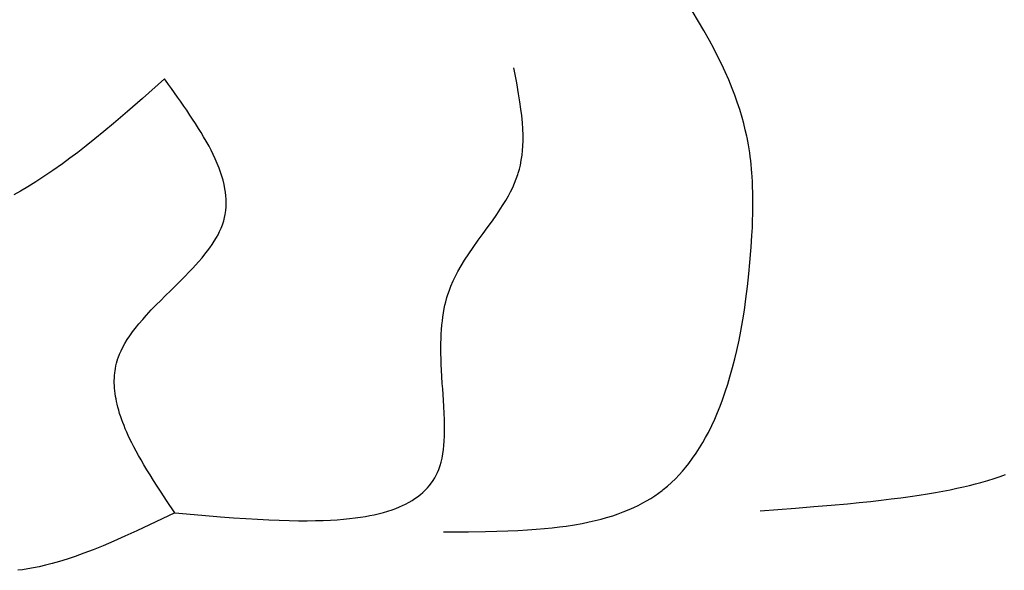
# Model space of a CAD drawing. Extents: x 27784 to 30504, y -7877 to -5577.
# Drawn here: x 28980 to 29120, y -7226 to -7148 of the extents above; entities that cross this region are included whole.
import ezdxf

# ---------------------------------------------------------------- set-up
doc = ezdxf.new("R2010")
doc.units = 0
doc.header["$MEASUREMENT"] = 0
doc.layers.get('0').update_dxf_attribs({"linetype": 'CONTINUOUS'})

msp = doc.modelspace()

# ---------------------------------------------------------------- linework, layer by layer
at = {"color": 252, "linetype": 'Continuous'}
for p, q in [((29076.18, -7148.04), (29075.26, -7146.52)), ((29076.93, -7149.31), (29076.18, -7148.04)), ((29077.73, -7150.73), (29076.93, -7149.31)), ((29078.35, -7151.89), (29077.73, -7150.73)), ((29079, -7153.15), (29078.35, -7151.89)), ((29079.49, -7154.15), (29079, -7153.15)), ((29050.29, -7156.77), (29049.89, -7154.61)), ((29079.99, -7155.22), (29079.49, -7154.15)), ((29080.49, -7156.36), (29079.99, -7155.22)), ((29000.12, -7156.2), (28996.99, -7158.98)), ((29000.12, -7156.2), (29000.12, -7156.2)), ((29000.26, -7156.4), (29000.12, -7156.2)), ((29000.69, -7156.99), (29000.26, -7156.4)), ((29080.99, -7157.57), (29080.49, -7156.36)), ((29001.11, -7157.57), (29000.69, -7156.99)), ((29001.56, -7158.2), (29001.11, -7157.57)), ((29050.57, -7158.34), (29050.29, -7156.77)), ((29081.35, -7158.53), (29080.99, -7157.57)), ((28996.99, -7158.98), (28994.86, -7160.84)), ((29002.01, -7158.82), (29001.56, -7158.2)), ((29002.41, -7159.39), (29002.01, -7158.82)), ((29002.89, -7160.08), (29002.41, -7159.39)), ((29050.75, -7159.49), (29050.57, -7158.34)), ((29081.71, -7159.53), (29081.35, -7158.53)), ((29003.3, -7160.67), (29002.89, -7160.08)), ((29003.76, -7161.36), (29003.3, -7160.67)), ((29050.9, -7160.53), (29050.75, -7159.49)), ((29051.01, -7161.42), (29050.9, -7160.53)), ((29082.06, -7160.58), (29081.71, -7159.53)), ((29082.4, -7161.69), (29082.06, -7160.58)), ((28994.86, -7160.84), (28992.89, -7162.54)), ((29004.14, -7161.93), (29003.76, -7161.36)), ((29004.56, -7162.56), (29004.14, -7161.93)), ((29051.1, -7162.45), (29051.01, -7161.42)), ((29082.63, -7162.55), (29082.4, -7161.69)), ((28992.89, -7162.54), (28991.51, -7163.69)), ((29005, -7163.26), (29004.56, -7162.56)), ((29005.35, -7163.82), (29005, -7163.26)), ((29051.16, -7163.3), (29051.1, -7162.45)), ((29051.19, -7164.23), (29051.16, -7163.3)), ((29082.85, -7163.45), (29082.63, -7162.55)), ((29083.06, -7164.38), (29082.85, -7163.45)), ((28990.2, -7164.76), (28988.96, -7165.75)), ((28991.51, -7163.69), (28990.2, -7164.76)), ((29005.71, -7164.44), (29005.35, -7163.82)), ((29006.09, -7165.09), (29005.71, -7164.44)), ((29051.16, -7165.79), (29051.19, -7164.98)), ((29051.19, -7164.98), (29051.19, -7164.23)), ((29083.1, -7164.56), (29083.06, -7164.38)), ((29083.06, -7164.38), (29083.06, -7164.38)), ((29083.2, -7165.08), (29083.1, -7164.56)), ((28988.96, -7165.75), (28987.78, -7166.67)), ((29006.48, -7165.8), (29006.09, -7165.09)), ((29006.77, -7166.36), (29006.48, -7165.8)), ((29007.07, -7166.96), (29006.77, -7166.36)), ((29051.05, -7167.08), (29051.12, -7166.42)), ((29051.12, -7166.42), (29051.16, -7165.79)), ((29083.29, -7165.6), (29083.2, -7165.08)), ((29083.38, -7166.17), (29083.29, -7165.6)), ((29083.47, -7166.73), (29083.38, -7166.17)), ((28986.65, -7167.52), (28985.59, -7168.3)), ((28987.78, -7166.67), (28986.65, -7167.52)), ((29007.36, -7167.58), (29007.07, -7166.96)), ((29007.65, -7168.24), (29007.36, -7167.58)), ((29050.81, -7168.5), (29050.95, -7167.77)), ((29050.95, -7167.77), (29051.05, -7167.08)), ((29083.54, -7167.25), (29083.47, -7166.73)), ((29083.62, -7167.87), (29083.54, -7167.25)), ((28985.59, -7168.3), (28984.23, -7169.26)), ((29007.92, -7168.94), (29007.65, -7168.24)), ((29008.12, -7169.48), (29007.92, -7168.94)), ((29050.51, -7169.64), (29050.67, -7169.06)), ((29050.67, -7169.06), (29050.81, -7168.5)), ((29083.67, -7168.42), (29083.62, -7167.87)), ((29083.73, -7169.05), (29083.67, -7168.42)), ((29083.78, -7169.58), (29083.73, -7169.05)), ((28982.97, -7170.12), (28981.79, -7170.89)), ((28984.23, -7169.26), (28982.97, -7170.12)), ((29008.3, -7170.04), (29008.12, -7169.48)), ((29008.47, -7170.63), (29008.3, -7170.04)), ((29008.62, -7171.23), (29008.47, -7170.63)), ((29050, -7171.04), (29050.23, -7170.45)), ((29050.23, -7170.45), (29050.45, -7169.84)), ((29050.45, -7169.84), (29050.51, -7169.64)), ((29050.51, -7169.64), (29050.51, -7169.64)), ((29083.82, -7170.17), (29083.78, -7169.58)), ((29083.86, -7170.83), (29083.82, -7170.17)), ((28980.68, -7171.57), (28979.65, -7172.19)), ((28981.79, -7170.89), (28980.68, -7171.57)), ((29008.75, -7171.86), (29008.62, -7171.23)), ((29008.82, -7172.35), (29008.75, -7171.86)), ((29049.41, -7172.29), (29049.72, -7171.67)), ((29049.72, -7171.67), (29050, -7171.04)), ((29083.89, -7171.56), (29083.86, -7170.83)), ((29083.91, -7172.38), (29083.89, -7171.56)), ((28979.65, -7172.19), (28978.69, -7172.73)), ((29008.88, -7172.84), (29008.82, -7172.35)), ((29008.91, -7173.35), (29008.88, -7172.84)), ((29008.92, -7173.88), (29008.91, -7173.35)), ((29048.73, -7173.52), (29049.12, -7172.85)), ((29049.12, -7172.85), (29049.41, -7172.29)), ((29083.93, -7173.05), (29083.91, -7172.38)), ((29083.93, -7173.78), (29083.93, -7173.05)), ((29008.86, -7174.97), (29008.91, -7174.42)), ((29008.91, -7174.42), (29008.92, -7173.88)), ((29047.44, -7175.52), (29047.95, -7174.76)), ((29047.95, -7174.76), (29048.38, -7174.1)), ((29048.38, -7174.1), (29048.73, -7173.52)), ((29083.91, -7175.43), (29083.93, -7174.57)), ((29083.93, -7174.57), (29083.93, -7173.78)), ((29008.57, -7176.4), (29008.69, -7175.96)), ((29008.69, -7175.96), (29008.78, -7175.53)), ((29008.78, -7175.53), (29008.86, -7174.97)), ((29046.83, -7176.4), (29047.44, -7175.52)), ((29083.89, -7176.37), (29083.91, -7175.43)), ((29007.99, -7177.93), (29008.21, -7177.45)), ((29008.21, -7177.45), (29008.38, -7177.01)), ((29008.38, -7177.01), (29008.53, -7176.55)), ((29008.53, -7176.55), (29008.57, -7176.4)), ((29008.57, -7176.4), (29008.57, -7176.4)), ((29045.5, -7178.24), (29046.11, -7177.4)), ((29046.11, -7177.4), (29046.83, -7176.4)), ((29083.79, -7178.49), (29083.85, -7177.38)), ((29083.85, -7177.38), (29083.89, -7176.37)), ((29007.22, -7179.33), (29007.52, -7178.82)), ((29007.52, -7178.82), (29007.76, -7178.4)), ((29007.76, -7178.4), (29007.99, -7177.93)), ((29044.81, -7179.18), (29045.5, -7178.24)), ((29083.68, -7180.15), (29083.79, -7178.49)), ((29006.27, -7180.7), (29006.58, -7180.28)), ((29006.58, -7180.28), (29006.93, -7179.78)), ((29006.93, -7179.78), (29007.22, -7179.33)), ((29043.47, -7181.1), (29044.07, -7180.23)), ((29044.07, -7180.23), (29044.81, -7179.18)), ((29083.65, -7180.7), (29083.68, -7180.15)), ((29083.68, -7180.15), (29083.68, -7180.15)), ((29004.99, -7182.25), (29005.48, -7181.69)), ((29005.48, -7181.69), (29005.9, -7181.17)), ((29005.9, -7181.17), (29006.27, -7180.7)), ((29042.86, -7182.04), (29043.47, -7181.1)), ((29083.51, -7182.35), (29083.65, -7180.7)), ((29003.62, -7183.74), (29004.13, -7183.21)), ((29004.13, -7183.21), (29004.58, -7182.71)), ((29004.58, -7182.71), (29004.99, -7182.25)), ((29041.93, -7183.63), (29042.39, -7182.81)), ((29042.39, -7182.81), (29042.86, -7182.04)), ((29083.36, -7183.97), (29083.51, -7182.35)), ((29002.44, -7184.94), (29003.06, -7184.32)), ((29003.06, -7184.32), (29003.62, -7183.74)), ((29041.25, -7184.98), (29041.58, -7184.29)), ((29041.58, -7184.29), (29041.93, -7183.63)), ((29083.16, -7185.76), (29083.36, -7183.97)), ((29001.03, -7186.34), (29001.77, -7185.61)), ((29001.77, -7185.61), (29002.44, -7184.94)), ((29040.71, -7186.3), (29040.93, -7185.72)), ((29040.93, -7185.72), (29041.25, -7184.98)), ((29082.94, -7187.52), (29083.16, -7185.76)), ((28999.6, -7187.75), (29000.23, -7187.12)), ((29000.23, -7187.12), (29001.03, -7186.34)), ((29040.2, -7187.94), (29040.36, -7187.36)), ((29040.36, -7187.36), (29040.5, -7186.91)), ((29040.5, -7186.91), (29040.71, -7186.3)), ((29040.5, -7186.91), (29040.5, -7186.91)), ((28998.26, -7189.12), (28998.95, -7188.41)), ((28998.95, -7188.41), (28999.6, -7187.75)), ((29039.98, -7188.91), (29040.08, -7188.43)), ((29040.08, -7188.43), (29040.2, -7187.94)), ((29082.71, -7189.13), (29082.94, -7187.52)), ((28997.03, -7190.46), (28997.56, -7189.87)), ((28997.56, -7189.87), (28998.26, -7189.12)), ((29039.71, -7190.65), (29039.77, -7190.14)), ((29039.77, -7190.14), (29039.86, -7189.55)), ((29039.86, -7189.55), (29039.98, -7188.91)), ((29082.49, -7190.52), (29082.71, -7189.13)), ((28995.97, -7191.74), (28996.5, -7191.08)), ((28996.5, -7191.08), (28997.03, -7190.46)), ((29039.59, -7191.94), (29039.64, -7191.25)), ((29039.64, -7191.25), (29039.71, -7190.65)), ((29082.21, -7192.12), (29082.49, -7190.52)), ((28994.84, -7193.33), (28995.21, -7192.78)), ((28995.21, -7192.78), (28995.59, -7192.25)), ((28995.59, -7192.25), (28995.97, -7191.74)), ((29039.52, -7193.18), (29039.55, -7192.53)), ((29039.55, -7192.53), (29039.59, -7191.94)), ((29081.95, -7193.44), (29082.21, -7192.12)), ((28994.17, -7194.49), (28994.5, -7193.9)), ((28994.5, -7193.9), (28994.84, -7193.33)), ((29039.5, -7194.72), (29039.51, -7193.91)), ((29039.51, -7193.91), (29039.52, -7193.18)), ((29081.63, -7194.9), (29081.95, -7193.44)), ((28993.55, -7195.93), (28993.74, -7195.43)), ((28993.74, -7195.43), (28993.95, -7194.96)), ((28993.95, -7194.96), (28994.17, -7194.49)), ((29039.51, -7195.38), (29039.5, -7194.72)), ((29039.53, -7196.09), (29039.51, -7195.38)), ((29081.36, -7196.07), (29081.63, -7194.9)), ((28993.15, -7197.46), (28993.22, -7197.09)), ((28993.22, -7197.09), (28993.31, -7196.72)), ((28993.31, -7196.72), (28993.4, -7196.38)), ((28993.4, -7196.38), (28993.51, -7196.04)), ((28993.51, -7196.04), (28993.55, -7195.93)), ((28993.55, -7195.93), (28993.55, -7195.93)), ((29039.55, -7196.87), (29039.53, -7196.09)), ((29039.59, -7197.7), (29039.55, -7196.87)), ((29081.03, -7197.32), (29081.36, -7196.07)), ((28993, -7198.82), (28993.03, -7198.43)), ((28993.03, -7198.43), (28993.06, -7198.09)), ((28993.06, -7198.09), (28993.1, -7197.8)), ((28993.1, -7197.8), (28993.15, -7197.46)), ((29039.64, -7198.6), (29039.59, -7197.7)), ((29039.7, -7199.57), (29039.64, -7198.6)), ((29080.34, -7199.71), (29080.66, -7198.66)), ((29080.66, -7198.66), (29081.03, -7197.32)), ((28992.99, -7199.15), (28993, -7198.82)), ((28992.99, -7199.52), (28992.99, -7199.15)), ((28993, -7199.93), (28992.99, -7199.52)), ((28993.02, -7200.27), (28993, -7199.93)), ((29039.75, -7200.34), (29039.7, -7199.57)), ((29079.99, -7200.8), (29080.34, -7199.71)), ((28993.06, -7200.63), (28993.02, -7200.27)), ((28993.1, -7201.03), (28993.06, -7200.63)), ((28993.17, -7201.46), (28993.1, -7201.03)), ((28993.23, -7201.8), (28993.17, -7201.46)), ((29039.8, -7201.14), (29039.75, -7200.34)), ((29039.86, -7201.99), (29039.8, -7201.14)), ((29079.59, -7201.94), (29079.99, -7200.8)), ((28993.3, -7202.16), (28993.23, -7201.8)), ((28993.38, -7202.55), (28993.3, -7202.16)), ((28993.49, -7202.96), (28993.38, -7202.55)), ((29039.91, -7202.87), (29039.86, -7201.99)), ((29039.96, -7203.8), (29039.91, -7202.87)), ((29078.9, -7203.72), (29079.26, -7202.82)), ((29079.26, -7202.82), (29079.59, -7201.94)), ((28993.61, -7203.4), (28993.49, -7202.96)), ((28993.75, -7203.87), (28993.61, -7203.4)), ((28993.91, -7204.36), (28993.75, -7203.87)), ((29039.99, -7204.76), (29039.96, -7203.8)), ((29078.5, -7204.65), (29078.9, -7203.72)), ((28994.05, -7204.75), (28993.91, -7204.36)), ((28994.2, -7205.16), (28994.05, -7204.75)), ((28994.37, -7205.59), (28994.2, -7205.16)), ((28994.55, -7206.04), (28994.37, -7205.59)), ((29040.01, -7205.5), (29039.99, -7204.76)), ((29040.01, -7206.26), (29040.01, -7205.5)), ((29077.59, -7206.55), (29078.06, -7205.59)), ((29078.06, -7205.59), (29078.5, -7204.65)), ((28994.75, -7206.51), (28994.55, -7206.04)), ((28994.97, -7207), (28994.75, -7206.51)), ((28995.22, -7207.52), (28994.97, -7207)), ((29039.96, -7207.82), (29040, -7207.03)), ((29040, -7207.03), (29040.01, -7206.26)), ((29077.2, -7207.28), (29077.59, -7206.55)), ((28995.48, -7208.05), (28995.22, -7207.52)), ((28995.77, -7208.62), (28995.48, -7208.05)), ((29039.86, -7209.01), (29039.92, -7208.41)), ((29039.92, -7208.41), (29039.96, -7207.82)), ((29076.34, -7208.75), (29076.79, -7208.01)), ((29076.79, -7208.01), (29077.2, -7207.28)), ((28996.09, -7209.21), (28995.77, -7208.62)), ((28996.43, -7209.83), (28996.09, -7209.21)), ((28996.8, -7210.48), (28996.43, -7209.83)), ((29039.66, -7210.21), (29039.77, -7209.61)), ((29039.77, -7209.61), (29039.86, -7209.01)), ((29075.35, -7210.24), (29075.87, -7209.5)), ((29075.87, -7209.5), (29076.34, -7208.75)), ((28997.19, -7211.16), (28996.8, -7210.48)), ((28997.62, -7211.87), (28997.19, -7211.16)), ((29039.24, -7211.7), (29039.39, -7211.26)), ((29039.39, -7211.26), (29039.52, -7210.81)), ((29039.52, -7210.81), (29039.66, -7210.21)), ((29074.37, -7211.53), (29074.8, -7210.98)), ((29074.8, -7210.98), (29075.35, -7210.24)), ((28998.08, -7212.62), (28997.62, -7211.87)), ((28998.57, -7213.4), (28998.08, -7212.62)), ((29038.62, -7213.04), (29038.84, -7212.63)), ((29038.84, -7212.63), (29039.02, -7212.25)), ((29039.02, -7212.25), (29039.19, -7211.84)), ((29039.19, -7211.84), (29039.24, -7211.7)), ((29039.24, -7211.7), (29039.24, -7211.7)), ((29072.9, -7213.16), (29073.41, -7212.62)), ((29073.41, -7212.62), (29073.9, -7212.08)), ((29073.9, -7212.08), (29074.37, -7211.53)), ((29119.13, -7212.83), (29119.91, -7212.54)), ((28999.09, -7214.21), (28998.57, -7213.4)), ((29037.85, -7214.15), (29038.16, -7213.76)), ((29038.16, -7213.76), (29038.39, -7213.42)), ((29038.39, -7213.42), (29038.62, -7213.04)), ((29071.78, -7214.2), (29072.35, -7213.69)), ((29072.35, -7213.69), (29072.9, -7213.16)), ((29113.91, -7214.32), (29114.79, -7214.11)), ((29114.79, -7214.11), (29115.61, -7213.9)), ((29115.61, -7213.9), (29116.4, -7213.69)), ((29116.4, -7213.69), (29117.38, -7213.41)), ((29117.38, -7213.41), (29118.29, -7213.12)), ((29118.29, -7213.12), (29119.13, -7212.83)), ((28999.64, -7215.06), (28999.09, -7214.21)), ((29000.44, -7216.27), (28999.64, -7215.06)), ((29036.16, -7215.75), (29036.57, -7215.42)), ((29036.57, -7215.42), (29036.93, -7215.12)), ((29036.93, -7215.12), (29037.23, -7214.83)), ((29037.23, -7214.83), (29037.57, -7214.47)), ((29037.57, -7214.47), (29037.85, -7214.15)), ((29069.96, -7215.58), (29070.48, -7215.22)), ((29070.48, -7215.22), (29071, -7214.84)), ((29071, -7214.84), (29071.17, -7214.7)), ((29071.17, -7214.7), (29071.78, -7214.2)), ((29071.17, -7214.7), (29071.17, -7214.7)), ((29106.33, -7215.69), (29107.59, -7215.5)), ((29107.59, -7215.5), (29108.78, -7215.31)), ((29108.78, -7215.31), (29109.92, -7215.12)), ((29109.92, -7215.12), (29111, -7214.92)), ((29111, -7214.92), (29112.02, -7214.72)), ((29112.02, -7214.72), (29112.99, -7214.52)), ((29112.99, -7214.52), (29113.91, -7214.32)), ((29001.61, -7218.01), (29000.44, -7216.27)), ((29034.04, -7216.98), (29034.46, -7216.78)), ((29034.46, -7216.78), (29034.96, -7216.51)), ((29034.96, -7216.51), (29035.41, -7216.25)), ((29035.41, -7216.25), (29035.8, -7215.99)), ((29035.8, -7215.99), (29036.16, -7215.75)), ((29067.58, -7216.96), (29068.26, -7216.61)), ((29068.26, -7216.61), (29068.8, -7216.3)), ((29068.8, -7216.3), (29069.39, -7215.95)), ((29069.39, -7215.95), (29069.96, -7215.58)), ((29095.07, -7216.92), (29097.41, -7216.71)), ((29097.41, -7216.71), (29099.07, -7216.55)), ((29099.07, -7216.55), (29100.66, -7216.39)), ((29100.66, -7216.39), (29102.18, -7216.22)), ((29102.18, -7216.22), (29103.63, -7216.04)), ((29103.63, -7216.04), (29105.01, -7215.87)), ((29105.01, -7215.87), (29106.33, -7215.69)), ((29001.61, -7218.01), (28998.02, -7219.73)), ((29001.61, -7218.01), (29001.61, -7218.01)), ((29001.61, -7218.01), (29001.61, -7218.01)), ((29001.61, -7218.01), (29001.61, -7218.01)), ((29001.61, -7218.01), (29005.45, -7218.35)), ((29029.39, -7218.4), (29030.01, -7218.28)), ((29030.01, -7218.28), (29030.58, -7218.15)), ((29030.58, -7218.15), (29031.3, -7217.96)), ((29031.3, -7217.96), (29031.95, -7217.77)), ((29031.95, -7217.77), (29032.54, -7217.57)), ((29032.54, -7217.57), (29033.09, -7217.38)), ((29033.09, -7217.38), (29033.59, -7217.18)), ((29033.59, -7217.18), (29034.04, -7216.98)), ((29063.96, -7218.42), (29064.75, -7218.15)), ((29064.75, -7218.15), (29065.46, -7217.89)), ((29065.46, -7217.89), (29066.29, -7217.56)), ((29066.29, -7217.56), (29066.99, -7217.25)), ((29066.99, -7217.25), (29067.58, -7216.96)), ((29084.94, -7217.71), (29089.99, -7217.33)), ((29084.94, -7217.71), (29084.94, -7217.71)), ((29089.99, -7217.33), (29092.59, -7217.13)), ((29092.59, -7217.13), (29095.07, -7216.92)), ((29005.45, -7218.35), (29008.1, -7218.57)), ((29008.1, -7218.57), (29009.96, -7218.71)), ((29009.96, -7218.71), (29011.73, -7218.83)), ((29011.73, -7218.83), (29013.4, -7218.93)), ((29013.4, -7218.93), (29014.98, -7219.02)), ((29014.98, -7219.02), (29016.47, -7219.08)), ((29016.47, -7219.08), (29017.88, -7219.12)), ((29017.88, -7219.12), (29019.2, -7219.14)), ((29019.2, -7219.14), (29020.45, -7219.14)), ((29020.45, -7219.14), (29021.62, -7219.13)), ((29021.62, -7219.13), (29022.72, -7219.1)), ((29022.72, -7219.1), (29023.76, -7219.05)), ((29023.76, -7219.05), (29024.73, -7218.99)), ((29024.73, -7218.99), (29025.64, -7218.92)), ((29025.64, -7218.92), (29026.49, -7218.84)), ((29026.49, -7218.84), (29027.29, -7218.74)), ((29027.29, -7218.74), (29028.04, -7218.64)), ((29028.04, -7218.64), (29028.74, -7218.52)), ((29028.74, -7218.52), (29029.39, -7218.4)), ((29057.34, -7219.9), (29058.53, -7219.72)), ((29058.53, -7219.72), (29059.61, -7219.52)), ((29059.61, -7219.52), (29060.6, -7219.32)), ((29060.6, -7219.32), (29061.49, -7219.12)), ((29061.49, -7219.12), (29062.31, -7218.91)), ((29062.31, -7218.91), (29063.06, -7218.7)), ((29063.06, -7218.7), (29063.96, -7218.42)), ((28996.21, -7220.58), (28994.5, -7221.36)), ((28998.02, -7219.73), (28996.21, -7220.58)), ((29039.87, -7220.71), (29043.43, -7220.7)), ((29039.87, -7220.71), (29039.87, -7220.71)), ((29043.43, -7220.7), (29045.83, -7220.67)), ((29045.83, -7220.67), (29047.47, -7220.64)), ((29047.47, -7220.64), (29049.02, -7220.59)), ((29049.02, -7220.59), (29050.46, -7220.53)), ((29050.46, -7220.53), (29051.81, -7220.45)), ((29051.81, -7220.45), (29053.08, -7220.36)), ((29053.08, -7220.36), (29054.26, -7220.26)), ((29054.26, -7220.26), (29055.36, -7220.15)), ((29055.36, -7220.15), (29056.38, -7220.03)), ((29056.38, -7220.03), (29057.34, -7219.9)), ((28992.9, -7222.07), (28991.4, -7222.71)), ((28994.5, -7221.36), (28992.9, -7222.07)), ((28988.66, -7223.78), (28987.42, -7224.23)), ((28989.99, -7223.28), (28988.66, -7223.78)), ((28991.4, -7222.71), (28989.99, -7223.28)), ((28984.15, -7225.25), (28983.19, -7225.49)), ((28985.17, -7224.96), (28984.15, -7225.25)), ((28986.26, -7224.62), (28985.17, -7224.96)), ((28987.42, -7224.23), (28986.26, -7224.62)), ((28979.93, -7226.12), (28979.24, -7226.2)), ((28980.67, -7226.01), (28979.93, -7226.12)), ((28981.46, -7225.87), (28980.67, -7226.01)), ((28982.3, -7225.7), (28981.46, -7225.87)), ((28983.19, -7225.49), (28982.3, -7225.7))]:
    msp.add_line(p, q, dxfattribs=at)

doc.saveas('drawing.dxf')
